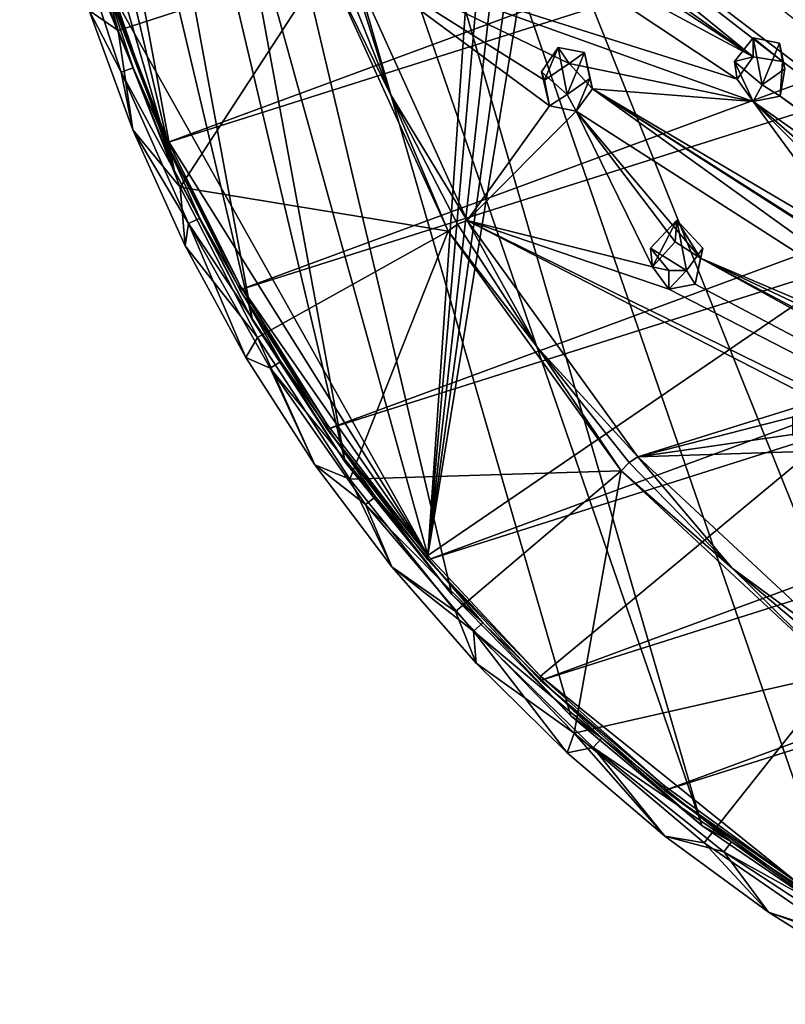
# Model space of a CAD drawing. Units: inches. Extents: x -5.5 to 5.5, y -10 to 11.
# Drawn here: x -5.5 to -3.1, y -9.4 to -6.3 of the extents above; entities that cross this region are included whole.
import ezdxf

# ---------------------------------------------------------------- set-up
doc = ezdxf.new("R2010")
doc.units = ezdxf.units.IN
doc.layers.get('0').update_dxf_attribs({"true_color": 0xc2ced6})

msp = doc.modelspace()

# ---------------------------------------------------------------- linework, layer by layer
for points in [[(-5.3047, -3.1908), (-3.365, -8.819), (-5.1413, -2.6914), (-5.3047, -3.1908)], [(-3.365, -8.819), (-2.9261, -9.119), (-5.1413, -2.6914), (-3.365, -8.819)], [(-5.1413, -2.6914), (-2.9261, -9.119), (-2.4593, -9.3757), (-5.1413, -2.6914)], [(-2.4593, -9.3757), (4.3296, -7.833), (-5.1413, -2.6914), (-2.4593, -9.3757)], [(5.1779, -2.9268), (-5.0308, -6.695), (-5.214, -6.2184), (5.1779, -2.9268)], [(-5.0308, -6.695), (5.1779, -2.9268), (5.314, -3.4183), (-5.0308, -6.695)], [(-5.3047, -3.1908), (-5.4176, -3.7035), (-4.4745, -7.6887), (-5.3047, -3.1908)], [(-5.3047, -3.1908), (-4.4745, -7.6887), (-4.1429, -8.1003), (-5.3047, -3.1908)], [(-3.7719, -8.4783), (-3.365, -8.819), (-5.3047, -3.1908), (-3.7719, -8.4783)], [(-5.3047, -3.1908), (-4.1429, -8.1003), (-3.7719, -8.4783), (-5.3047, -3.1908)], [(5.314, -3.4183), (-4.8023, -7.1523), (-5.0308, -6.695), (5.314, -3.4183)], [(5.314, -3.4183), (5.4018, -3.9202), (-4.8023, -7.1523), (5.314, -3.4183)], [(-4.7634, -7.2472), (-5.4176, -3.7035), (-5.4787, -4.2245), (-4.7634, -7.2472)], [(-5.4176, -3.7035), (-4.7634, -7.2472), (-4.4745, -7.6887), (-5.4176, -3.7035)], [(-5.406, -3.6881), (-4.2176, -7.9787), (-4.0497, -5.5379), (-5.406, -3.6881)], [(-4.2176, -7.9787), (-5.406, -3.6881), (-5.214, -6.2042), (-4.2176, -7.9787)], [(-4.5304, -7.5862), (-4.8023, -7.1523), (5.4018, -3.9202), (-4.5304, -7.5862)], [(5.4406, -4.428), (-4.5304, -7.5862), (5.4018, -3.9202), (5.4406, -4.428)], [(-5.4787, -4.2245), (-5.4877, -4.7488), (-5.007, -6.7802), (-5.4787, -4.2245)], [(-4.7634, -7.2472), (-5.4787, -4.2245), (-5.007, -6.7802), (-4.7634, -7.2472)], [(5.4406, -4.428), (-4.2176, -7.9929), (-4.5304, -7.5862), (5.4406, -4.428)], [(5.4299, -4.9371), (-4.2176, -7.9929), (5.4406, -4.428), (5.4299, -4.9371)], [(-5.4877, -4.7488), (-5.4443, -5.2716), (-5.007, -6.7802), (-5.4877, -4.7488)], [(0.3441, -4.8638), (-3.8261, -5.5981), (-4.2176, -7.9787), (0.3441, -4.8638)], [(-4.2176, -7.9787), (-3.8668, -8.3544), (0.3441, -4.8638), (-4.2176, -7.9787)], [(-3.0642, -8.9995), (0.3441, -4.8638), (-3.8668, -8.3544), (-3.0642, -8.9995)], [(5.4299, -4.9371), (-3.8668, -8.3686), (-4.2176, -7.9929), (5.4299, -4.9371)], [(5.4299, -4.9371), (5.3698, -5.4429), (-3.8668, -8.3686), (5.4299, -4.9371)], [(-3.1132, -6.4421), (-4.672, -5.2348), (-0.0613, -8.7279), (-3.1132, -6.4421)], [(-0.0613, -8.7279), (-4.672, -5.2348), (-3.4616, -6.0008), (-0.0613, -8.7279)], [(-4.0074, -5.857), (-4.672, -5.2348), (-3.2045, -6.4274), (-4.0074, -5.857)], [(-4.672, -5.2348), (-3.1132, -6.4421), (-3.2045, -6.4274), (-4.672, -5.2348)], [(-5.4443, -5.2716), (-5.3491, -5.7876), (-5.007, -6.7802), (-5.4443, -5.2716)], [(5.3698, -5.4429), (-3.4812, -8.7099), (-3.8668, -8.3686), (5.3698, -5.4429)], [(5.261, -5.9408), (-3.4812, -8.7099), (5.3698, -5.4429), (5.261, -5.9408)], [(-4.0078, -5.5853), (-4.0497, -5.5379), (-4.2176, -7.9787), (-4.0078, -5.5853)], [(-4.2176, -7.9787), (-3.9506, -5.6134), (-4.0078, -5.5853), (-4.2176, -7.9787)], [(-4.2176, -7.9787), (-3.8261, -5.5981), (-3.8893, -5.6182), (-4.2176, -7.9787)], [(-3.8893, -5.6182), (-3.9506, -5.6134), (-4.2176, -7.9787), (-3.8893, -5.6182)], [(-5.007, -6.7802), (-5.3491, -5.7876), (-5.2028, -6.2921), (-5.007, -6.7802)], [(-5.3246, -5.8416), (-5.1812, -6.3456), (-5.2717, -6.283), (-5.3246, -5.8416)], [(-5.3246, -5.8416), (-4.5336, -6.1347), (-5.1812, -6.3456), (-5.3246, -5.8416)], [(-3.2045, -6.4274), (-3.9549, -5.9325), (-4.0074, -5.857), (-3.2045, -6.4274)], [(-4.0074, -5.9959), (-3.9549, -5.9325), (-3.2045, -6.4274), (-4.0074, -5.9959)], [(5.261, -5.9408), (-3.0642, -9.0137), (-3.4812, -8.7099), (5.261, -5.9408)], [(-5.1347, -6.4614), (-5.296, -5.9762), (-5.334, -5.9864), (-5.1347, -6.4614)], [(-5.334, -5.9864), (-5.1715, -6.4751), (-5.1347, -6.4614), (-5.334, -5.9864)], [(-5.1715, -6.4751), (-5.334, -5.9864), (-5.2717, -6.283), (-5.1715, -6.4751)], [(-5.1347, -6.4614), (-5.2028, -6.2921), (-5.296, -5.9762), (-5.1347, -6.4614)], [(-3.2552, -6.4968), (-4.4689, -6.1136), (-4.0074, -5.9959), (-3.2552, -6.4968)], [(-3.2045, -6.4274), (-3.2552, -6.4968), (-4.0074, -5.9959), (-3.2045, -6.4274)], [(-4.5336, -6.1347), (-4.5023, -6.1194), (-4.3346, -6.5431), (-4.5336, -6.1347)], [(-4.4689, -6.1136), (-4.3346, -6.5431), (-4.5023, -6.1194), (-4.4689, -6.1136)], [(-3.2045, -6.5663), (-4.4689, -6.1136), (-3.2552, -6.4968), (-3.2045, -6.5663)], [(-4.0947, -6.9366), (-4.3346, -6.5431), (-4.4689, -6.1136), (-4.0947, -6.9366)], [(-3.2045, -6.5663), (-3.7774, -6.4485), (-4.4689, -6.1136), (-3.2045, -6.5663)], [(-4.4689, -6.1136), (-3.7774, -6.4485), (-3.8547, -6.4996), (-4.4689, -6.1136)], [(-4.4689, -6.1136), (-3.8393, -6.5799), (-4.0947, -6.9366), (-4.4689, -6.1136)], [(-3.8393, -6.5799), (-4.4689, -6.1136), (-3.8547, -6.4996), (-3.8393, -6.5799)], [(-4.5336, -6.1347), (-4.988, -6.8335), (-5.1812, -6.3456), (-4.5336, -6.1347)], [(-4.1539, -6.9696), (-4.988, -6.8335), (-4.5336, -6.1347), (-4.1539, -6.9696)], [(-4.1539, -6.9696), (-4.5336, -6.1347), (-4.3346, -6.5431), (-4.1539, -6.9696)], [(-5.214, -6.2042), (-5.0308, -6.6807), (-4.2176, -7.9787), (-5.214, -6.2042)], [(-5.0308, -6.6807), (-5.214, -6.2042), (-5.214, -6.2184), (-5.0308, -6.6807)], [(-5.214, -6.2184), (-5.0308, -6.695), (-5.0308, -6.6807), (-5.214, -6.2184)], [(-5.2717, -6.283), (-5.136, -6.6545), (-5.1715, -6.4751), (-5.2717, -6.283)], [(-5.1812, -6.3456), (-5.136, -6.6545), (-5.2717, -6.283), (-5.1812, -6.3456)], [(-5.007, -6.7802), (-5.2028, -6.2921), (-5.1347, -6.4614), (-5.007, -6.7802)], [(-5.1812, -6.3456), (-4.988, -6.8335), (-5.136, -6.6545), (-5.1812, -6.3456)], [(-3.2045, -6.4274), (-3.2045, -6.3688), (-3.2626, -6.4424), (-3.2045, -6.4274)], [(-3.1769, -6.515), (-3.2626, -6.4424), (-3.2045, -6.3688), (-3.1769, -6.515)], [(-3.2045, -6.3688), (-3.2045, -6.4274), (-3.1132, -6.4421), (-3.2045, -6.3688)], [(-3.1132, -6.4421), (-3.1227, -6.3852), (-3.2045, -6.3688), (-3.1132, -6.4421)], [(-3.2045, -6.3688), (-3.1227, -6.3852), (-3.1769, -6.515), (-3.2045, -6.3688)], [(-3.7839, -6.5448), (-3.8636, -6.4742), (-3.8114, -6.3987), (-3.7839, -6.5448)], [(-3.8547, -6.4996), (-3.8114, -6.3987), (-3.8636, -6.4742), (-3.8547, -6.4996)], [(-3.8547, -6.4996), (-3.7774, -6.4485), (-3.8114, -6.3987), (-3.8547, -6.4996)], [(-3.8114, -6.3987), (-3.7295, -6.4137), (-3.7839, -6.5448), (-3.8114, -6.3987)], [(-3.8114, -6.3987), (-3.7774, -6.4485), (-3.7295, -6.4137), (-3.8114, -6.3987)], [(-3.1227, -6.3852), (-3.1061, -6.4653), (-3.1769, -6.515), (-3.1227, -6.3852)], [(-3.1132, -6.4421), (-3.1061, -6.4653), (-3.1227, -6.3852), (-3.1132, -6.4421)], [(-3.7295, -6.4137), (-3.713, -6.4951), (-3.7839, -6.5448), (-3.7295, -6.4137)], [(-3.7774, -6.4485), (-3.7055, -6.5266), (-3.7295, -6.4137), (-3.7774, -6.4485)], [(-3.7295, -6.4137), (-3.7055, -6.5266), (-3.713, -6.4951), (-3.7295, -6.4137)], [(-3.2626, -6.4424), (-3.2552, -6.4968), (-3.2045, -6.4274), (-3.2626, -6.4424)], [(-5.1347, -6.4614), (-5.1715, -6.4751), (-4.927, -6.9294), (-5.1347, -6.4614)], [(-4.927, -6.9294), (-5.007, -6.7802), (-5.1347, -6.4614), (-4.927, -6.9294)], [(-3.7774, -6.4485), (-3.2045, -6.5663), (-3.7055, -6.5266), (-3.7774, -6.4485)], [(-3.2552, -6.4968), (-3.2626, -6.4424), (-3.2045, -6.5663), (-3.2552, -6.4968)], [(-3.2626, -6.4424), (-3.1769, -6.515), (-3.2045, -6.5663), (-3.2626, -6.4424)], [(-3.1214, -6.5501), (-3.1132, -6.4421), (-0.0613, -8.7279), (-3.1214, -6.5501)], [(-3.1214, -6.5501), (-3.1061, -6.4653), (-3.1132, -6.4421), (-3.1214, -6.5501)], [(-5.1715, -6.4751), (-4.9623, -6.9464), (-4.927, -6.9294), (-5.1715, -6.4751)], [(-4.9623, -6.9464), (-5.1715, -6.4751), (-5.136, -6.6545), (-4.9623, -6.9464)], [(-3.8636, -6.4742), (-3.8393, -6.5799), (-3.8547, -6.4996), (-3.8636, -6.4742)], [(-3.8393, -6.5799), (-3.8636, -6.4742), (-3.7839, -6.5448), (-3.8393, -6.5799)], [(-3.7563, -6.5961), (-3.7839, -6.5448), (-3.713, -6.4951), (-3.7563, -6.5961)], [(-3.7055, -6.5266), (-3.7563, -6.5961), (-3.713, -6.4951), (-3.7055, -6.5266)], [(-3.1769, -6.515), (-3.1061, -6.4653), (-3.1214, -6.5501), (-3.1769, -6.515)], [(-3.1214, -6.5501), (-3.2045, -6.5663), (-3.1769, -6.515), (-3.1214, -6.5501)], [(-4.1539, -6.9696), (-4.3346, -6.5431), (-4.1253, -6.9486), (-4.1539, -6.9696)], [(-4.0947, -6.9366), (-4.1253, -6.9486), (-4.3346, -6.5431), (-4.0947, -6.9366)], [(-3.7839, -6.5448), (-3.7563, -6.5961), (-3.8393, -6.5799), (-3.7839, -6.5448)], [(-3.7055, -6.5266), (-2.3964, -7.4676), (-3.7563, -6.5961), (-3.7055, -6.5266)], [(-3.7055, -6.5266), (-3.2045, -6.5663), (-2.8746, -7.0167), (-3.7055, -6.5266)], [(-2.8197, -7.0895), (-3.7055, -6.5266), (-2.8746, -7.0167), (-2.8197, -7.0895)], [(-2.3457, -7.3981), (-3.7055, -6.5266), (-2.8197, -7.0895), (-2.3457, -7.3981)], [(-2.3964, -7.4676), (-3.7055, -6.5266), (-2.3457, -7.3981), (-2.3964, -7.4676)], [(-1.166, -8.004), (-3.2045, -6.5663), (-3.1214, -6.5501), (-1.166, -8.004)], [(-3.1214, -6.5501), (-0.0613, -8.7279), (-1.166, -8.004), (-3.1214, -6.5501)], [(-3.8393, -6.5799), (-3.7563, -6.5961), (-4.0947, -6.9366), (-3.8393, -6.5799)], [(-2.8746, -7.0167), (-3.2045, -6.5663), (-2.8197, -6.9506), (-2.8746, -7.0167)], [(-3.2045, -6.5663), (-2.7645, -6.9506), (-2.8197, -6.9506), (-3.2045, -6.5663)], [(-3.2045, -6.5663), (-1.166, -8.004), (-2.7645, -6.9506), (-3.2045, -6.5663)], [(-3.7563, -6.5961), (-3.5184, -7.081), (-4.0947, -6.9366), (-3.7563, -6.5961)], [(-3.3692, -7.054), (-3.4475, -7.0033), (-3.7563, -6.5961), (-3.3692, -7.054)], [(-3.5184, -7.081), (-3.7563, -6.5961), (-3.4475, -7.0033), (-3.5184, -7.081)], [(-3.3692, -7.054), (-3.7563, -6.5961), (-2.3964, -7.4676), (-3.3692, -7.054)], [(-4.973, -7.0152), (-5.136, -6.6545), (-4.988, -6.8335), (-4.973, -7.0152)], [(-5.136, -6.6545), (-4.973, -7.0152), (-4.9623, -6.9464), (-5.136, -6.6545)], [(-4.2176, -7.9787), (-5.0308, -6.6807), (-4.8023, -7.138), (-4.2176, -7.9787)], [(-4.8023, -7.138), (-5.0308, -6.6807), (-5.0308, -6.695), (-4.8023, -7.138)], [(-5.0308, -6.695), (-4.8023, -7.1523), (-4.8023, -7.138), (-5.0308, -6.695)], [(-4.7634, -7.2472), (-5.007, -6.7802), (-4.927, -6.9294), (-4.7634, -7.2472)], [(-4.988, -6.8335), (-4.7471, -7.3004), (-4.973, -7.0152), (-4.988, -6.8335)], [(-4.988, -6.8335), (-4.1539, -6.9696), (-4.7471, -7.3004), (-4.988, -6.8335)], [(-4.9623, -6.9464), (-4.973, -7.0152), (-4.7836, -7.3633), (-4.9623, -6.9464)], [(-4.927, -6.9294), (-4.9623, -6.9464), (-4.6748, -7.3759), (-4.927, -6.9294)], [(-4.7083, -7.3962), (-4.6748, -7.3759), (-4.9623, -6.9464), (-4.7083, -7.3962)], [(-4.7836, -7.3633), (-4.7083, -7.3962), (-4.9623, -6.9464), (-4.7836, -7.3633)], [(-4.6748, -7.3759), (-4.7634, -7.2472), (-4.927, -6.9294), (-4.6748, -7.3759)], [(-4.1539, -6.9696), (-4.1253, -6.9486), (-3.8765, -7.3321), (-4.1539, -6.9696)], [(-4.0947, -6.9366), (-3.8765, -7.3321), (-4.1253, -6.9486), (-4.0947, -6.9366)], [(-3.0059, -7.4974), (-4.0947, -6.9366), (0.5649, -9.2241), (-3.0059, -7.4974)], [(-4.0947, -6.9366), (-3.0059, -7.4974), (-3.5638, -7.6723), (-4.0947, -6.9366)], [(-3.4676, -7.1504), (-4.0947, -6.9366), (-3.5184, -7.081), (-3.4676, -7.1504)], [(-4.0947, -6.9366), (-3.4676, -7.1504), (0.5649, -9.2241), (-4.0947, -6.9366)], [(-4.0947, -6.9366), (-3.5638, -7.6723), (-3.8765, -7.3321), (-4.0947, -6.9366)], [(-3.4427, -6.9361), (-3.5248, -7.0226), (-3.5184, -7.081), (-3.4427, -6.9361)], [(-3.4125, -7.0919), (-3.5248, -7.0226), (-3.4427, -6.9361), (-3.4125, -7.0919)], [(-3.5184, -7.081), (-3.4475, -7.0033), (-3.4427, -6.9361), (-3.5184, -7.081)], [(-3.3692, -7.054), (-3.4427, -6.9361), (-3.4475, -7.0033), (-3.3692, -7.054)], [(-3.3618, -7.0224), (-3.4427, -6.9361), (-3.3692, -7.054), (-3.3618, -7.0224)], [(-3.4427, -6.9361), (-3.3618, -7.0224), (-3.4125, -7.0919), (-3.4427, -6.9361)], [(-4.7471, -7.3004), (-4.1539, -6.9696), (-4.4606, -7.7419), (-4.7471, -7.3004)], [(-3.6154, -7.716), (-4.4606, -7.7419), (-4.1539, -6.9696), (-3.6154, -7.716)], [(-4.1539, -6.9696), (-3.8765, -7.3321), (-3.6154, -7.716), (-4.1539, -6.9696)], [(-4.7471, -7.3004), (-4.7836, -7.3633), (-4.973, -7.0152), (-4.7471, -7.3004)], [(-3.5184, -7.081), (-3.5248, -7.0226), (-3.4676, -7.0919), (-3.5184, -7.081)], [(-3.4125, -7.0919), (-3.4676, -7.0919), (-3.5248, -7.0226), (-3.4125, -7.0919)], [(-3.3857, -7.1353), (-3.4125, -7.0919), (-3.3618, -7.0224), (-3.3857, -7.1353)], [(-3.3857, -7.1353), (-3.3618, -7.0224), (-3.3692, -7.054), (-3.3857, -7.1353)], [(0.5649, -9.2241), (-3.3857, -7.1353), (-3.3692, -7.054), (0.5649, -9.2241)], [(-1.7694, -7.9028), (0.5649, -9.2241), (-3.3692, -7.054), (-1.7694, -7.9028)], [(-3.3692, -7.054), (-2.3457, -7.537), (-1.7694, -7.9028), (-3.3692, -7.054)], [(-3.3692, -7.054), (-2.3964, -7.4676), (-2.3457, -7.537), (-3.3692, -7.054)], [(-3.4676, -7.0919), (-3.4676, -7.1504), (-3.5184, -7.081), (-3.4676, -7.0919)], [(-3.3857, -7.1353), (-3.4676, -7.1504), (-3.4125, -7.0919), (-3.3857, -7.1353)], [(-3.4125, -7.0919), (-3.4676, -7.1504), (-3.4676, -7.0919), (-3.4125, -7.0919)], [(-4.8023, -7.138), (-4.5304, -7.572), (-4.2176, -7.9787), (-4.8023, -7.138)], [(-4.5304, -7.572), (-4.8023, -7.138), (-4.8023, -7.1523), (-4.5304, -7.572)], [(-3.3857, -7.1353), (0.5649, -9.2241), (-3.4676, -7.1504), (-3.3857, -7.1353)], [(-4.8023, -7.1523), (-4.5304, -7.5862), (-4.5304, -7.572), (-4.8023, -7.1523)], [(-4.4745, -7.6887), (-4.7634, -7.2472), (-4.6748, -7.3759), (-4.4745, -7.6887)], [(-4.7471, -7.3004), (-4.5687, -7.697), (-4.7836, -7.3633), (-4.7471, -7.3004)], [(-4.7471, -7.3004), (-4.4606, -7.7419), (-4.5687, -7.697), (-4.7471, -7.3004)], [(-3.6154, -7.716), (-3.8765, -7.3321), (-3.5905, -7.6898), (-3.6154, -7.716)], [(-3.5638, -7.6723), (-3.5905, -7.6898), (-3.8765, -7.3321), (-3.5638, -7.6723)], [(-4.7083, -7.3962), (-4.7836, -7.3633), (-4.5687, -7.697), (-4.7083, -7.3962)], [(-4.3805, -7.7969), (-4.6748, -7.3759), (-4.7083, -7.3962), (-4.3805, -7.7969)], [(-4.3805, -7.7969), (-4.4745, -7.6887), (-4.6748, -7.3759), (-4.3805, -7.7969)], [(-4.7083, -7.3962), (-4.4119, -7.8202), (-4.3805, -7.7969), (-4.7083, -7.3962)], [(-4.4119, -7.8202), (-4.7083, -7.3962), (-4.5687, -7.697), (-4.4119, -7.8202)], [(-3.5638, -7.6723), (-3.0059, -7.4974), (-3.0829, -7.5488), (-3.5638, -7.6723)], [(-3.5638, -7.6723), (-3.0829, -7.5488), (-3.0829, -7.6028), (-3.5638, -7.6723)], [(-4.2176, -7.9787), (-4.5304, -7.572), (-4.5304, -7.5862), (-4.2176, -7.9787)], [(-4.5304, -7.5862), (-4.2176, -7.9929), (-4.2176, -7.9787), (-4.5304, -7.5862)], [(-3.0182, -7.6541), (-3.5638, -7.6723), (-3.0829, -7.6028), (-3.0182, -7.6541)], [(-2.8967, -8.2923), (-3.5638, -7.6723), (-3.0182, -7.6541), (-2.8967, -8.2923)], [(-4.1429, -8.1003), (-4.4745, -7.6887), (-4.3805, -7.7969), (-4.1429, -8.1003)], [(-3.6154, -7.716), (-3.5905, -7.6898), (-3.27, -8.0183), (-3.6154, -7.716)], [(-3.5638, -7.6723), (-3.27, -8.0183), (-3.5905, -7.6898), (-3.5638, -7.6723)], [(-2.8967, -8.2923), (-3.27, -8.0183), (-3.5638, -7.6723), (-2.8967, -8.2923)], [(-4.5687, -7.697), (-4.3296, -8.0144), (-4.4119, -7.8202), (-4.5687, -7.697)], [(-4.4606, -7.7419), (-4.3296, -8.0144), (-4.5687, -7.697), (-4.4606, -7.7419)], [(-4.4606, -7.7419), (-3.6154, -7.716), (-4.1313, -8.1537), (-4.4606, -7.7419)], [(-4.1313, -8.1537), (-3.6154, -7.716), (-3.7623, -8.532), (-4.1313, -8.1537)], [(-3.7623, -8.532), (-3.6154, -7.716), (-2.9385, -8.3451), (-3.7623, -8.532)], [(-2.9385, -8.3451), (-3.6154, -7.716), (-3.27, -8.0183), (-2.9385, -8.3451)], [(-4.4606, -7.7419), (-4.1313, -8.1537), (-4.3296, -8.0144), (-4.4606, -7.7419)], [(-4.4119, -7.8202), (-4.0467, -8.1886), (-4.3805, -7.7969), (-4.4119, -7.8202)], [(-4.0467, -8.1886), (-4.1429, -8.1003), (-4.3805, -7.7969), (-4.0467, -8.1886)], [(-4.0467, -8.1886), (-4.4119, -7.8202), (-4.0757, -8.2147), (-4.0467, -8.1886)], [(-4.0757, -8.2147), (-4.4119, -7.8202), (-4.3296, -8.0144), (-4.0757, -8.2147)], [(-3.8668, -8.3544), (-4.2176, -7.9787), (-4.2176, -7.9929), (-3.8668, -8.3544)], [(-4.2176, -7.9929), (-3.8668, -8.3686), (-3.8668, -8.3544), (-4.2176, -7.9929)], [(-4.1313, -8.1537), (-4.0674, -8.3138), (-4.3296, -8.0144), (-4.1313, -8.1537)], [(-4.3296, -8.0144), (-4.0674, -8.3138), (-4.0757, -8.2147), (-4.3296, -8.0144)], [(-2.9385, -8.3451), (-3.27, -8.0183), (-2.9183, -8.3145), (-2.9385, -8.3451)], [(-2.8967, -8.2923), (-2.9183, -8.3145), (-3.27, -8.0183), (-2.8967, -8.2923)], [(-3.7719, -8.4783), (-4.1429, -8.1003), (-4.0467, -8.1886), (-3.7719, -8.4783)], [(-4.1313, -8.1537), (-3.7623, -8.532), (-4.0674, -8.3138), (-4.1313, -8.1537)], [(-4.0757, -8.2147), (-3.6764, -8.5474), (-4.0467, -8.1886), (-4.0757, -8.2147)], [(-3.6764, -8.5474), (-3.7719, -8.4783), (-4.0467, -8.1886), (-3.6764, -8.5474)], [(-4.0757, -8.2147), (-3.7027, -8.5761), (-3.6764, -8.5474), (-4.0757, -8.2147)], [(-3.7836, -8.5936), (-3.7027, -8.5761), (-4.0757, -8.2147), (-3.7836, -8.5936)], [(-4.0757, -8.2147), (-4.0674, -8.3138), (-3.7836, -8.5936), (-4.0757, -8.2147)], [(-3.7623, -8.532), (-3.7836, -8.5936), (-4.0674, -8.3138), (-3.7623, -8.532)], [(-3.8668, -8.3544), (-3.4812, -8.6957), (-3.0642, -8.9995), (-3.8668, -8.3544)], [(-3.4812, -8.6957), (-3.8668, -8.3544), (-3.8668, -8.3686), (-3.4812, -8.6957)], [(-2.9385, -8.3451), (-3.3574, -8.873), (-3.7623, -8.532), (-2.9385, -8.3451)], [(-3.3574, -8.873), (-2.9385, -8.3451), (-2.9202, -9.1735), (-3.3574, -8.873)], [(-3.8668, -8.3686), (-3.4812, -8.7099), (-3.4812, -8.6957), (-3.8668, -8.3686)], [(-3.365, -8.819), (-3.7719, -8.4783), (-3.6764, -8.5474), (-3.365, -8.819)], [(-3.7623, -8.532), (-3.4798, -8.8525), (-3.7836, -8.5936), (-3.7623, -8.532)], [(-3.7623, -8.532), (-3.3574, -8.873), (-3.4798, -8.8525), (-3.7623, -8.532)], [(-3.2729, -8.8701), (-3.6764, -8.5474), (-3.7027, -8.5761), (-3.2729, -8.8701)], [(-3.2729, -8.8701), (-3.365, -8.819), (-3.6764, -8.5474), (-3.2729, -8.8701)], [(-3.7027, -8.5761), (-3.7836, -8.5936), (-3.4798, -8.8525), (-3.7027, -8.5761)], [(-3.7027, -8.5761), (-3.2963, -8.9011), (-3.2729, -8.8701), (-3.7027, -8.5761)], [(-3.4798, -8.8525), (-3.2963, -8.9011), (-3.7027, -8.5761), (-3.4798, -8.8525)], [(-3.0642, -8.9995), (-3.4812, -8.6957), (-3.4812, -8.7099), (-3.0642, -8.9995)], [(-3.4812, -8.7099), (-3.0642, -9.0137), (-3.0642, -8.9995), (-3.4812, -8.7099)], [(-2.9261, -9.119), (-3.365, -8.819), (-3.2729, -8.8701), (-2.9261, -9.119)], [(-3.2963, -8.9011), (-3.4798, -8.8525), (-3.1575, -9.0889), (-3.2963, -8.9011)], [(-3.3574, -8.873), (-3.1575, -9.0889), (-3.4798, -8.8525), (-3.3574, -8.873)], [(-3.3574, -8.873), (-2.9202, -9.1735), (-3.1575, -9.0889), (-3.3574, -8.873)], [(-2.84, -9.1538), (-3.2729, -8.8701), (-3.2963, -8.9011), (-2.84, -9.1538)], [(-2.84, -9.1538), (-2.9261, -9.119), (-3.2729, -8.8701), (-2.84, -9.1538)], [(-3.2963, -8.9011), (-2.8603, -9.1868), (-2.84, -9.1538), (-3.2963, -8.9011)], [(-2.8603, -9.1868), (-3.2963, -8.9011), (-3.1575, -9.0889), (-2.8603, -9.1868)], [(-2.8184, -9.3016), (-3.1575, -9.0889), (-2.9202, -9.1735), (-2.8184, -9.3016)], [(-3.1575, -9.0889), (-2.8184, -9.3016), (-2.8603, -9.1868), (-3.1575, -9.0889)]]:
    msp.add_lwpolyline(points)

doc.saveas('drawing.dxf')
